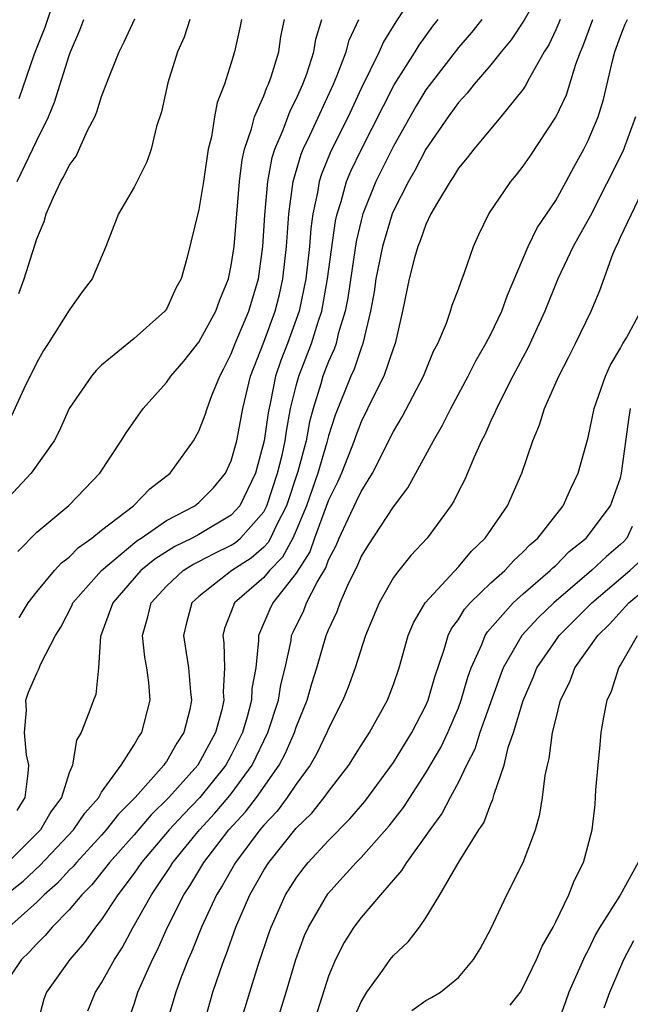
# Model space of a CAD drawing. Units: inches. Extents: x 2616000 to 2619000, y 1473000 to 1476000.
# Drawn here: x 2616424 to 2616462, y 1473942 to 1474003 of the extents above; entities that cross this region are included whole.
import ezdxf

# ---------------------------------------------------------------- set-up
doc = ezdxf.new("R2010")
doc.units = ezdxf.units.IN
doc.header["$MEASUREMENT"] = 0
doc.layers.add('LD26161473_2ft', color=26, linetype='Continuous')

msp = doc.modelspace()

# ---------------------------------------------------------------- linework, layer by layer
at = {"layer": 'LD26161473_2ft'}
for points, elevation in [([(2616456.213, 1474005), (2616455.046, 1474002.954), (2616454.253, 1474001.747), (2616453.635, 1474001), (2616453, 1474000.198), (2616451.978, 1473999), (2616451.55, 1473998.45), (2616451, 1473997.874), (2616450.364, 1473997), (2616449, 1473995.006), (2616448.319, 1473993.681), (2616447.922, 1473993), (2616447, 1473991.189), (2616446.921, 1473991), (2616446.325, 1473989), (2616445.919, 1473987), (2616445.808, 1473986.193), (2616445.588, 1473985), (2616445.116, 1473983), (2616445, 1473982.715), (2616444.566, 1473981.434), (2616444.365, 1473981), (2616443.404, 1473978.596), (2616443, 1473977.311), (2616442.896, 1473976.896), (2616442.334, 1473975), (2616441.632, 1473973), (2616441, 1473971.464), (2616440.79, 1473971), (2616440.164, 1473969.836), (2616439.351, 1473969), (2616439, 1473968.573), (2616437.199, 1473967), (2616437, 1473966.465), (2616436.577, 1473965.423), (2616436.471, 1473965), (2616436.537, 1473964.537), (2616436.586, 1473963), (2616436.498, 1473961.502), (2616436.531, 1473961), (2616436.405, 1473960.405), (2616436.02, 1473959), (2616434.935, 1473957), (2616433.152, 1473955), (2616432.067, 1473953.932), (2616431, 1473952.692), (2616429.486, 1473951), (2616428.39, 1473949.61), (2616427.774, 1473949), (2616427, 1473948.068), (2616425.947, 1473947), (2616425.52, 1473946.481), (2616425, 1473945.978), (2616424.539, 1473945.461), (2616424.058, 1473945), (2616422.683, 1473943)], 9056), ([(2616426.316, 1474005), (2616425.501, 1474002.499), (2616424.85, 1474000.85), (2616423.898, 1473998.103)], 9078), ([(2616447.692, 1474003.692), (2616447.144, 1474002.856), (2616446.383, 1474001.617), (2616446.12, 1474001), (2616445, 1473998.734), (2616444.196, 1473997), (2616443.134, 1473994.866), (2616442.552, 1473993.448), (2616442.424, 1473993), (2616442.321, 1473992.321), (2616442.021, 1473991), (2616441.894, 1473990.106), (2616441.81, 1473989), (2616441.588, 1473987), (2616441.501, 1473986.499), (2616441.181, 1473985), (2616440.456, 1473983), (2616440.045, 1473981.955), (2616439.733, 1473981), (2616439.416, 1473979.416), (2616439.265, 1473978.735), (2616439.023, 1473977), (2616438.481, 1473975), (2616437.517, 1473973), (2616437, 1473972.423), (2616435, 1473971.235), (2616434.578, 1473971), (2616433.515, 1473970.485), (2616432.287, 1473969.713), (2616431.422, 1473969), (2616431, 1473968.532), (2616429.685, 1473967), (2616428.936, 1473964.936), (2616428.816, 1473963), (2616428.643, 1473961.357), (2616428.498, 1473961), (2616428.217, 1473960.217), (2616427.733, 1473959), (2616427.457, 1473958.543), (2616427.197, 1473957), (2616427, 1473956.527), (2616426.53, 1473955), (2616425.88, 1473954.12), (2616425.232, 1473953), (2616423.228, 1473951)], 9062), ([(2616437.622, 1474003), (2616437.524, 1474002.476), (2616437.194, 1474001), (2616437, 1474000.332), (2616436.571, 1473999), (2616436.125, 1473997.875), (2616435.963, 1473997), (2616435.768, 1473995.768), (2616435.569, 1473995), (2616435.278, 1473993), (2616435, 1473991.271), (2616434.251, 1473988.25), (2616433.91, 1473987), (2616433.587, 1473986.412), (2616433, 1473985.135), (2616432.906, 1473985), (2616431, 1473983.318), (2616429, 1473981.668), (2616428.662, 1473981.338), (2616428.387, 1473981), (2616427, 1473979.001), (2616426.395, 1473977.605), (2616426.072, 1473977), (2616424.665, 1473975), (2616423, 1473973.223)], 9070), ([(2616423, 1473948.904), (2616424.156, 1473949.844), (2616425.196, 1473950.804), (2616427.268, 1473953), (2616427.961, 1473954.039), (2616428.822, 1473955), (2616429, 1473955.319), (2616430.199, 1473957), (2616431, 1473958.245), (2616431.269, 1473958.731), (2616431.485, 1473959), (2616432, 1473961), (2616431.914, 1473962.086), (2616431.78, 1473963), (2616431.657, 1473963.658), (2616431.516, 1473965), (2616431.858, 1473966.142), (2616432.057, 1473967), (2616433, 1473968.044), (2616434.024, 1473969), (2616434.621, 1473969.379), (2616435, 1473969.563), (2616435.941, 1473970.059), (2616437, 1473970.56), (2616437.267, 1473970.733), (2616437.571, 1473971), (2616439, 1473972.629), (2616439.191, 1473973), (2616439.847, 1473975), (2616440.127, 1473976.128), (2616440.311, 1473977), (2616440.395, 1473977.605), (2616440.658, 1473979), (2616441, 1473980.404), (2616441.161, 1473981), (2616441.941, 1473983), (2616442.352, 1473984.351), (2616442.575, 1473985), (2616442.65, 1473985.35), (2616442.939, 1473987), (2616443.422, 1473990.578), (2616443.521, 1473991), (2616443.779, 1473991.779), (2616444.106, 1473993), (2616444.363, 1473993.637), (2616445, 1473994.963), (2616447.04, 1473998.96), (2616448.328, 1474001), (2616448.579, 1474001.421), (2616449.422, 1474002.578), (2616449.755, 1474003)], 9060), ([(2616452.44, 1474003), (2616451.804, 1474002.196), (2616451, 1474001.263), (2616449, 1473998.651), (2616448.369, 1473997.632), (2616447, 1473995.192), (2616445.906, 1473993), (2616445.108, 1473991), (2616445, 1473990.598), (2616444.697, 1473989.303), (2616444.174, 1473985.826), (2616444.017, 1473985), (2616443.597, 1473983.597), (2616443.466, 1473983), (2616443.348, 1473982.652), (2616443, 1473981.899), (2616442.652, 1473981), (2616442.524, 1473980.524), (2616442.043, 1473979), (2616441.827, 1473978.173), (2616441.61, 1473977), (2616441.105, 1473975.104), (2616440.403, 1473973), (2616439.768, 1473971.767), (2616439.42, 1473971), (2616439.273, 1473970.727), (2616439, 1473970.446), (2616438.23, 1473969.771), (2616437.038, 1473969), (2616435, 1473967.409), (2616434.564, 1473967), (2616434.23, 1473965.771), (2616434.042, 1473965), (2616434.183, 1473964.183), (2616434.359, 1473963), (2616434.483, 1473961.517), (2616434.549, 1473961), (2616434.433, 1473960.433), (2616434.079, 1473959), (2616433.64, 1473958.36), (2616433, 1473957.228), (2616432.898, 1473957.102), (2616432.841, 1473957), (2616431.075, 1473955), (2616430.034, 1473953.966), (2616429.289, 1473953), (2616429, 1473952.678), (2616427.444, 1473951), (2616427.247, 1473950.753), (2616427, 1473950.509), (2616426.28, 1473949.72), (2616425.451, 1473949), (2616425, 1473948.543), (2616423.279, 1473947)], 9058), ([(2616434.432, 1474003), (2616434.084, 1474001.916), (2616433.691, 1474001), (2616433.094, 1473999.094), (2616432.693, 1473997.306), (2616432.394, 1473996.394), (2616432.056, 1473995), (2616431.784, 1473994.216), (2616431, 1473992.653), (2616430.033, 1473991), (2616429.257, 1473989), (2616428.419, 1473987), (2616427.798, 1473986.201), (2616427, 1473985.074), (2616425.699, 1473983), (2616425.416, 1473982.584), (2616425, 1473981.846), (2616424.207, 1473980.207), (2616423.447, 1473978.552)], 9072), ([(2616423.789, 1473993), (2616425, 1473995.54), (2616425.728, 1473997), (2616426.107, 1473997.893), (2616427, 1474000.778), (2616427.08, 1474001), (2616427.656, 1474002.344), (2616427.915, 1474003)], 9076), ([(2616423.793, 1473954.207), (2616424.292, 1473955), (2616424.477, 1473956.477), (2616424.505, 1473957), (2616424.372, 1473957.628), (2616424.25, 1473959), (2616424.379, 1473960.379), (2616424.322, 1473961), (2616424.5, 1473961.5), (2616425, 1473962.669), (2616425.115, 1473962.885), (2616425.25, 1473963.25), (2616426.15, 1473965), (2616426.486, 1473965.514), (2616427.17, 1473966.829), (2616427.236, 1473967), (2616428.988, 1473969.012), (2616431.172, 1473970.827), (2616431.449, 1473971), (2616433, 1473972.086), (2616434.75, 1473973), (2616435, 1473973.202), (2616435.893, 1473974.107), (2616436.645, 1473975), (2616437, 1473975.771), (2616437.333, 1473977), (2616437.717, 1473979), (2616438.189, 1473981), (2616439, 1473983.094), (2616439.71, 1473985), (2616439.967, 1473986.032), (2616440.182, 1473987), (2616440.401, 1473989), (2616440.551, 1473991), (2616440.822, 1473993), (2616440.849, 1473993.151), (2616441.304, 1473994.696), (2616441.429, 1473995), (2616441.832, 1473995.832), (2616443.293, 1473999), (2616443.511, 1473999.511), (2616444.076, 1474001), (2616444.271, 1474001.729), (2616444.863, 1474003)], 9064), ([(2616423.831, 1473970.169), (2616425, 1473971.37), (2616426.988, 1473973.012), (2616427.959, 1473974.041), (2616428.894, 1473975), (2616430.214, 1473977), (2616430.511, 1473977.489), (2616431.57, 1473979), (2616433, 1473980.611), (2616433.268, 1473981), (2616434.074, 1473981.926), (2616435, 1473983.085), (2616436.045, 1473985), (2616436.291, 1473985.71), (2616436.832, 1473987), (2616437, 1473987.826), (2616437.166, 1473989), (2616437.503, 1473993), (2616437.663, 1473994.337), (2616437.808, 1473995), (2616438.253, 1473996.253), (2616438.432, 1473997), (2616439, 1473998.294), (2616439.195, 1473998.805), (2616439.296, 1473999), (2616439.454, 1473999.454), (2616439.919, 1474001), (2616440.061, 1474001.939), (2616440.275, 1474003)], 9068), ([(2616423.906, 1473986.094), (2616424.228, 1473987), (2616425, 1473989.457), (2616425.466, 1473990.534), (2616425.593, 1473991), (2616426.032, 1473992.032), (2616426.49, 1473993), (2616426.681, 1473993.32), (2616427, 1473993.985), (2616427.436, 1473994.564), (2616428.142, 1473996.142), (2616428.586, 1473997), (2616428.708, 1473997.292), (2616429, 1473998.242), (2616429.465, 1473999.465), (2616430.081, 1474001), (2616430.388, 1474001.612), (2616431.046, 1474003.046)], 9074), ([(2616423.914, 1473966.086), (2616424.48, 1473967), (2616425, 1473967.693), (2616426.095, 1473969), (2616426.519, 1473969.481), (2616427, 1473969.83), (2616427.57, 1473970.43), (2616428.408, 1473971), (2616429, 1473971.49), (2616430.971, 1473973), (2616431.967, 1473974.033), (2616433.237, 1473975), (2616434.659, 1473977), (2616435, 1473977.603), (2616435.385, 1473978.615), (2616435.501, 1473979), (2616435.794, 1473979.794), (2616436.291, 1473981), (2616436.543, 1473981.457), (2616437, 1473982.369), (2616437.231, 1473983), (2616438.075, 1473985), (2616438.67, 1473987), (2616438.942, 1473989), (2616439.064, 1473990.936), (2616439.247, 1473993), (2616439.513, 1473994.487), (2616439.673, 1473995), (2616440.194, 1473996.194), (2616440.628, 1473997.372), (2616441, 1473998.083), (2616441.414, 1473999), (2616441.649, 1473999.649), (2616442.082, 1474001), (2616442.212, 1474001.788), (2616442.581, 1474003)], 9066), ([(2616457.27, 1474003), (2616457.199, 1474002.801), (2616457, 1474002.357), (2616456.567, 1474001.433), (2616456.297, 1474001), (2616455.366, 1473999.366), (2616455.121, 1473998.88), (2616455, 1473998.707), (2616453.622, 1473997), (2616451.944, 1473995), (2616451.541, 1473994.459), (2616451, 1473993.816), (2616450.697, 1473993.303), (2616450.483, 1473993), (2616449.702, 1473991.702), (2616449.31, 1473991), (2616449, 1473990.354), (2616448.652, 1473989.348), (2616448.504, 1473989), (2616448.298, 1473988.298), (2616447.96, 1473987), (2616447.546, 1473985), (2616447.1, 1473983), (2616447, 1473982.746), (2616446.403, 1473981), (2616445.785, 1473979.785), (2616445, 1473978.17), (2616444.682, 1473977.318), (2616444.582, 1473977), (2616443.799, 1473975), (2616443.553, 1473974.447), (2616443, 1473973.342), (2616442.132, 1473971), (2616441.836, 1473970.163), (2616441, 1473968.833), (2616439.561, 1473967), (2616439.378, 1473966.622), (2616438.669, 1473965), (2616438.679, 1473964.679), (2616438.501, 1473963), (2616438.274, 1473961.725), (2616438.242, 1473961), (2616437.976, 1473959.976), (2616437.68, 1473959), (2616437, 1473957.611), (2616436.668, 1473957), (2616435.052, 1473955), (2616434.046, 1473953.954), (2616433.176, 1473953), (2616431.469, 1473951), (2616431, 1473950.322), (2616429.995, 1473949), (2616429, 1473947.477), (2616428.616, 1473947), (2616427.953, 1473946.047), (2616427.037, 1473945), (2616425.599, 1473943), (2616425.445, 1473942.555), (2616425.035, 1473941)], 9054), ([(2616428.152, 1473941.848), (2616428.623, 1473943), (2616429, 1473943.56), (2616429.797, 1473945), (2616430.272, 1473945.728), (2616430.955, 1473947), (2616432.068, 1473949), (2616432.458, 1473949.542), (2616433.252, 1473950.748), (2616433.402, 1473951), (2616435.028, 1473953), (2616435.976, 1473954.024), (2616436.812, 1473955), (2616437, 1473955.234), (2616438.287, 1473957), (2616439.245, 1473959), (2616439.902, 1473961), (2616440.053, 1473961.948), (2616440.319, 1473963), (2616440.683, 1473964.683), (2616440.72, 1473965), (2616440.804, 1473965.196), (2616441.461, 1473966.539), (2616441.64, 1473967), (2616442.286, 1473968.286), (2616442.824, 1473969.176), (2616443, 1473969.672), (2616443.455, 1473970.545), (2616443.643, 1473971), (2616444.203, 1473972.202), (2616444.727, 1473973.273), (2616445, 1473973.887), (2616445.702, 1473975), (2616447, 1473977.589), (2616447.524, 1473978.476), (2616448.849, 1473981), (2616449.474, 1473982.526), (2616449.73, 1473983), (2616450.268, 1473984.268), (2616450.512, 1473985), (2616450.618, 1473985.382), (2616451, 1473986.356), (2616451.163, 1473986.837), (2616451.387, 1473987.387), (2616451.933, 1473989), (2616452.261, 1473989.739), (2616452.871, 1473991), (2616454.237, 1473993), (2616454.585, 1473993.414), (2616455, 1473993.944), (2616455.429, 1473994.571), (2616457, 1473996.977), (2616457.656, 1473998.344), (2616458.245, 1474000.244), (2616458.53, 1474001), (2616458.676, 1474001.324), (2616459.288, 1474003)], 9052), ([(2616430.556, 1473941), (2616431, 1473942.246), (2616431.243, 1473943), (2616432.134, 1473945), (2616432.431, 1473945.569), (2616433.062, 1473947), (2616434.074, 1473949), (2616434.446, 1473949.554), (2616435.314, 1473951), (2616436.853, 1473953), (2616437.883, 1473954.117), (2616438.555, 1473955), (2616439.957, 1473957), (2616440.313, 1473957.688), (2616440.886, 1473959), (2616441, 1473959.337), (2616441.682, 1473961), (2616441.971, 1473962.029), (2616442.277, 1473963), (2616442.853, 1473965), (2616443, 1473965.353), (2616443.527, 1473966.473), (2616443.708, 1473967), (2616444.253, 1473968.253), (2616444.752, 1473969.247), (2616445, 1473969.846), (2616445.445, 1473970.555), (2616447, 1473972.933), (2616447.89, 1473974.11), (2616449.468, 1473977), (2616450.028, 1473977.972), (2616450.529, 1473979), (2616451.599, 1473981), (2616452.067, 1473981.933), (2616452.698, 1473983), (2616453, 1473983.585), (2616453.669, 1473985), (2616454.018, 1473985.982), (2616455.293, 1473989), (2616455.853, 1473990.147), (2616457, 1473991.838), (2616457.652, 1473993), (2616458.115, 1473993.884), (2616458.739, 1473995), (2616459, 1473995.53), (2616459.612, 1473997), (2616459.948, 1473998.052), (2616460.525, 1474000.525), (2616460.652, 1474001), (2616461, 1474001.962), (2616461.292, 1474002.707), (2616461.423, 1474003)], 9050), ([(2616461.915, 1473997), (2616461.138, 1473994.862), (2616459.128, 1473990.872), (2616458.078, 1473989), (2616457.129, 1473987), (2616456.328, 1473985), (2616455.283, 1473982.717), (2616454.363, 1473981), (2616453.343, 1473979), (2616453.251, 1473978.748), (2616453, 1473978.23), (2616452.628, 1473977.372), (2616452.434, 1473977), (2616451.951, 1473975.951), (2616451.391, 1473974.609), (2616451, 1473973.873), (2616450.712, 1473973.288), (2616450.524, 1473973), (2616449.07, 1473971), (2616448.075, 1473969.925), (2616447.325, 1473969), (2616447, 1473968.567), (2616446.107, 1473967), (2616445.282, 1473965), (2616444.638, 1473963), (2616444.2, 1473961.8), (2616443.882, 1473961), (2616443, 1473959.257), (2616442.898, 1473959), (2616442.277, 1473957.723), (2616441.861, 1473957), (2616441, 1473955.827), (2616440.452, 1473955), (2616439.835, 1473954.165), (2616439, 1473953.298), (2616438.752, 1473953), (2616437.247, 1473951), (2616436.44, 1473949.56), (2616436.085, 1473949), (2616435.151, 1473947), (2616434.546, 1473945.454), (2616434.337, 1473945), (2616433.907, 1473943.907), (2616433.575, 1473943), (2616432.992, 1473941)], 9048), ([(2616435.297, 1473941), (2616435.666, 1473942.334), (2616435.867, 1473943), (2616436.304, 1473944.304), (2616436.551, 1473945), (2616436.683, 1473945.318), (2616437.281, 1473947), (2616438.147, 1473949), (2616439, 1473950.507), (2616439.308, 1473951), (2616441, 1473953.104), (2616441.957, 1473954.043), (2616442.732, 1473955), (2616443, 1473955.38), (2616444.246, 1473957), (2616445, 1473958.216), (2616445.515, 1473959), (2616446.632, 1473961), (2616447, 1473961.964), (2616447.346, 1473963), (2616447.913, 1473965), (2616448.226, 1473965.774), (2616448.955, 1473967), (2616451, 1473969.232), (2616451.812, 1473970.188), (2616452.656, 1473971), (2616454.022, 1473973), (2616454.914, 1473975), (2616455.586, 1473977), (2616456.008, 1473977.992), (2616456.311, 1473979), (2616457.187, 1473981), (2616457.813, 1473982.187), (2616458.221, 1473983), (2616459.186, 1473985), (2616459.727, 1473986.273), (2616460.531, 1473988.53), (2616460.732, 1473989), (2616460.828, 1473989.172), (2616461, 1473989.576), (2616462.32, 1473992.32)], 9046), ([(2616436.937, 1473939), (2616438.138, 1473943), (2616438.651, 1473944.651), (2616439.332, 1473946.668), (2616439.447, 1473947), (2616440.35, 1473949), (2616441, 1473950.032), (2616441.411, 1473950.589), (2616441.742, 1473951), (2616443, 1473952.356), (2616444.315, 1473953.685), (2616445.24, 1473954.76), (2616447, 1473957.153), (2616448.138, 1473959), (2616449, 1473960.668), (2616449.144, 1473961), (2616449.547, 1473962.453), (2616450.122, 1473964.122), (2616450.371, 1473965), (2616450.574, 1473965.426), (2616451, 1473965.983), (2616451.385, 1473966.615), (2616451.736, 1473967), (2616453, 1473968.239), (2616453.854, 1473969), (2616454.394, 1473969.606), (2616455, 1473970.155), (2616455.406, 1473970.594), (2616455.891, 1473971), (2616457.467, 1473973), (2616457.931, 1473974.069), (2616458.395, 1473975), (2616459, 1473977.201), (2616459.38, 1473979), (2616460.062, 1473981), (2616460.352, 1473981.648), (2616461, 1473982.726), (2616461.134, 1473983), (2616461.362, 1473983.362), (2616462.247, 1473985)], 9044), ([(2616439.76, 1473941), (2616440.379, 1473943), (2616440.97, 1473945), (2616441.518, 1473946.482), (2616441.748, 1473947), (2616442.944, 1473949.056), (2616443.903, 1473950.097), (2616444.699, 1473951), (2616445, 1473951.305), (2616446.738, 1473953.262), (2616447.612, 1473954.388), (2616449, 1473956.513), (2616449.911, 1473958.089), (2616450.341, 1473959), (2616451, 1473960.538), (2616451.178, 1473961), (2616451.584, 1473962.416), (2616451.792, 1473963), (2616452.449, 1473964.449), (2616452.654, 1473965), (2616452.785, 1473965.215), (2616454.38, 1473967), (2616455, 1473967.559), (2616456.669, 1473969), (2616456.829, 1473969.172), (2616457, 1473969.316), (2616457.827, 1473970.173), (2616458.869, 1473971), (2616460.374, 1473973), (2616461, 1473974.724), (2616461.064, 1473975), (2616461.526, 1473978.474), (2616461.622, 1473979)], 9042), ([(2616461.718, 1473971.718), (2616461.391, 1473971), (2616461.205, 1473970.795), (2616461, 1473970.601), (2616460.123, 1473969.877), (2616459.206, 1473969), (2616456.895, 1473967), (2616455.915, 1473966.085), (2616454.92, 1473965), (2616453.769, 1473963), (2616453.554, 1473962.446), (2616452.332, 1473959), (2616452.009, 1473957.991), (2616451.507, 1473957), (2616451, 1473955.948), (2616450.491, 1473955), (2616449.986, 1473954.014), (2616449.233, 1473953), (2616449, 1473952.658), (2616447.792, 1473951), (2616447.499, 1473950.502), (2616446.188, 1473949), (2616445, 1473947.587), (2616444.561, 1473947), (2616443.955, 1473946.045), (2616443.415, 1473945), (2616443, 1473943.987), (2616442.044, 1473941)], 9040), ([(2616444.576, 1473941.424), (2616445, 1473942.387), (2616445.353, 1473943), (2616446.346, 1473944.347), (2616446.803, 1473945), (2616447, 1473945.245), (2616447.907, 1473946.093), (2616448.597, 1473947), (2616449, 1473947.576), (2616449.861, 1473949), (2616451.055, 1473951.055), (2616452.264, 1473953), (2616452.561, 1473953.439), (2616453, 1473954.615), (2616453.127, 1473954.873), (2616453.202, 1473955.201), (2616453.82, 1473957), (2616454.078, 1473958.078), (2616454.399, 1473959), (2616454.989, 1473960.989), (2616455.605, 1473962.395), (2616455.845, 1473963), (2616457, 1473964.693), (2616457.224, 1473965), (2616459.224, 1473967), (2616461.575, 1473969), (2616462.307, 1473969.693)], 9038), ([(2616448.135, 1473941.865), (2616449, 1473942.486), (2616449.342, 1473942.658), (2616449.901, 1473943), (2616451, 1473943.902), (2616451.942, 1473945), (2616452.342, 1473945.658), (2616453, 1473946.898), (2616453.992, 1473949), (2616455.001, 1473951), (2616455.749, 1473953), (2616456.027, 1473953.973), (2616456.191, 1473955), (2616456.358, 1473956.358), (2616456.491, 1473957), (2616456.6, 1473957.4), (2616456.808, 1473959), (2616457, 1473959.806), (2616457.306, 1473961), (2616457.863, 1473962.137), (2616458.184, 1473963), (2616459.598, 1473965), (2616460.314, 1473965.686), (2616461.508, 1473967), (2616463, 1473968.274)], 9036), ([(2616454.197, 1473942.197), (2616454.825, 1473943), (2616455, 1473943.294), (2616455.819, 1473945), (2616456.172, 1473945.828), (2616456.836, 1473947), (2616457, 1473947.323), (2616457.811, 1473949), (2616458.148, 1473949.852), (2616458.721, 1473951), (2616459.242, 1473953), (2616459.432, 1473954.568), (2616459.483, 1473955.483), (2616459.609, 1473957), (2616459.745, 1473958.255), (2616459.798, 1473959), (2616459.96, 1473959.96), (2616460.17, 1473961), (2616460.433, 1473961.567), (2616460.898, 1473963), (2616461, 1473963.156), (2616462.052, 1473965)], 9034), ([(2616462.095, 1473951), (2616460.984, 1473948.984), (2616459.728, 1473947), (2616459.458, 1473946.542), (2616459, 1473945.576), (2616458.793, 1473945.207), (2616457.816, 1473943), (2616457.609, 1473942.391), (2616457.091, 1473941)], 9032), ([(2616459.984, 1473942.016), (2616460.344, 1473943), (2616461.193, 1473945), (2616461.811, 1473946.188)], 9030)]:
    msp.add_lwpolyline(points, dxfattribs=dict(at, elevation=elevation))

doc.saveas('drawing.dxf')
